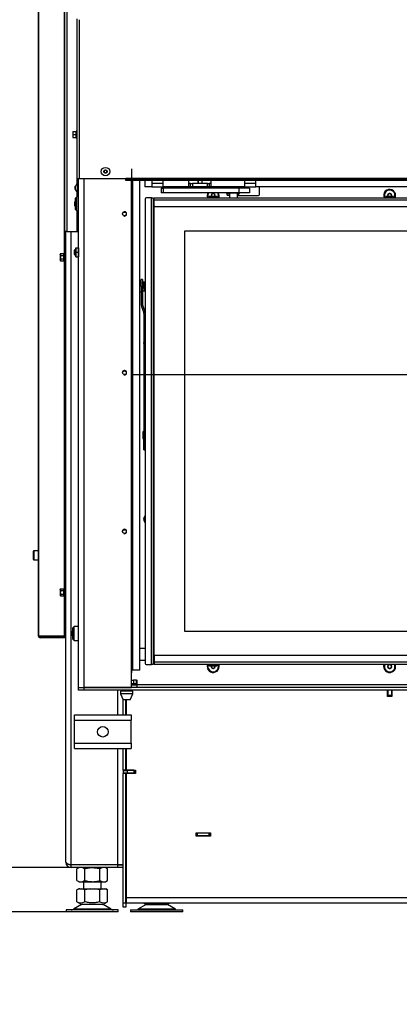
# Model space of a CAD drawing. Units: millimetres. Extents: x 0 to 845, y 0 to 1188.
# Drawn here: x 72 to 115, y 400 to 512 of the extents above; entities that cross this region are included whole.
import ezdxf

# ---------------------------------------------------------------- set-up
doc = ezdxf.new("R2010")
doc.units = ezdxf.units.MM
for name, color, linetype in [('Default', 7, 'Continuous'), ('DVERNI_PROFIL_HP', 7, 'Continuous'), ('H07-011-0', 7, 'Continuous'), ('H09-112-1', 7, 'Continuous'), ('H09-117-1', 7, 'Continuous'), ('H09-119-0', 7, 'Continuous'), ('H09-146-0', 7, 'Continuous'), ('H09-219R-0', 7, 'Continuous'), ('H09-325-0', 7, 'Continuous'), ('H09-330-0', 7, 'Continuous'), ('H17-018-0', 7, 'Continuous'), ('H19-079-0', 7, 'Continuous'), ('H19-203-0', 7, 'Continuous'), ('H31-147L-0', 7, 'Continuous'), ('H32-006-0', 7, 'Continuous'), ('H32-007-0', 7, 'Continuous'), ('H32-008-0', 7, 'Continuous'), ('H32-009-0', 7, 'Continuous'), ('H32-010-0', 7, 'Continuous'), ('H32-011-0', 7, 'Continuous'), ('H32-012-0', 7, 'Continuous'), ('H32-031-0', 7, 'Continuous'), ('H32-033L-0', 7, 'Continuous'), ('H32-052-0', 7, 'Continuous'), ('H32-055-0', 7, 'Continuous'), ('H32-059-0', 7, 'Continuous'), ('HD-156-0', 7, 'Continuous'), ('HD-172-0', 7, 'Continuous'), ('HD-173-0', 7, 'Continuous'), ('HD-174-0', 7, 'Continuous'), ('HT-009-0', 7, 'Continuous'), ('HT-431-0', 7, 'Continuous'), ('NOHA', 7, 'Continuous'), ('NUT_DIN_934_1987', 7, 'Continuous'), ('NUT_DIN_EN_ISO_4', 7, 'Continuous'), ('PO-015-1', 7, 'Continuous'), ('RIVET_DIN_7338_C', 7, 'Continuous'), ('SCREW_BN_9524_M5', 7, 'Continuous'), ('SCREW_DIN_7991_M', 7, 'Continuous'), ('SCREW_DIN_912_M5', 7, 'Continuous'), ('SCREW_DIN_912_M6', 7, 'Continuous'), ('SCREW_DIN_ISO_10', 7, 'Continuous'), ('SCREW_ISO_7380_M', 7, 'Continuous'), ('WASHER_DIN_125_1', 7, 'Continuous'), ('WASHER_DIN_137_B', 7, 'Continuous')]:
    doc.layers.add(name, color=color, linetype=linetype)
doc.styles.add('SEACAD_Arial', font='ARIALN.TTF', dxfattribs={"width": 0.83})
doc.dimstyles.new('ISO', dxfattribs={"dimtxt": 5.25, "dimasz": 5.25, "dimexe": 2.625, "dimexo": 0, "dimgap": 2.625, "dimtad": 1, "dimlfac": 10, "dimtxsty": 'SEACAD_Arial', "dimblk1": '_SE_FILLED', "dimblk2": '_SE_FILLED', "dimsah": 1, "dimcen": 2.625, "dimadec": 0, "dimazin": 0, "dimtfac": 1, "dimtmove": 0, "dimatfit": 3, "dimfxl": 0, "dimtolj": 1, "dimarcsym": 0})

# ---------------------------------------------------------------- blocks, each defined once
blk = doc.blocks.new('SE18')
at = {"layer": 'DVERNI_PROFIL_HP', "color": 7, "linetype": 'Continuous'}
for p, q in [((87.54, 491.5), (87.64, 491.4)), ((87.64, 491.5), (87.54, 491.5)), ((87.64, 491.4), (87.54, 491.5)), ((87.64, 439), (87.54, 438.9)), ((87.54, 438.9), (87.64, 439)), ((87.54, 438.9), (87.64, 438.9))]:
    blk.add_line(p, q, dxfattribs=at)
at = {"layer": 'H07-011-0', "color": 7, "linetype": 'Continuous'}
for p, q in [((78.64, 432.42), (78.64, 433.02)), ((78.64, 433.02), (85.04, 433.02)), ((78.64, 429.82), (78.64, 432.42)), ((78.64, 432.42), (85.04, 432.42)), ((85.04, 433.02), (85.04, 432.42)), ((85.04, 429.82), (85.04, 432.42)), ((78.64, 429.22), (78.64, 429.82)), ((78.64, 429.82), (85.04, 429.82)), ((85.04, 429.82), (85.04, 429.22)), ((78.64, 429.22), (85.04, 429.22))]:
    blk.add_line(p, q, dxfattribs=at)
blk.add_circle((81.84, 431.12), 0.6, dxfattribs=at)
at = {"layer": 'H09-112-1', "color": 7, "linetype": 'Continuous'}
for p, q in [((96.19, 492.23), (96.19, 492.2)), ((96.19, 492.2), (97.09, 492.2)), ((97.09, 492.2), (97.09, 492.23))]:
    blk.add_line(p, q, dxfattribs=at)
at = {"layer": 'H09-117-1', "color": 7, "linetype": 'Continuous'}
for p, q in [((86.64, 440.55), (86.04, 440.55)), ((86.04, 439.25), (86.64, 439.25))]:
    blk.add_line(p, q, dxfattribs=at)
at = {"layer": 'H09-119-0', "color": 7, "linetype": 'Continuous'}
for p, q in [((86.4, 481.97), (86.35, 481.97)), ((86.35, 481.22), (86.4, 481.22)), ((86.4, 482.1), (86.4, 481.6)), ((86.57, 482.1), (86.4, 482.1)), ((86.4, 481.97), (86.4, 481.6)), ((86.4, 481.6), (86.4, 481.38)), ((86.4, 481.1), (86.4, 481.6)), ((86.4, 481.22), (86.4, 481.6)), ((86.4, 481.1), (86.57, 481.1)), ((86.57, 481.38), (86.57, 482.1)), ((86.57, 481.38), (86.57, 481.1)), ((86.6, 481.13), (86.6, 482.07))]:
    blk.add_line(p, q, dxfattribs=at)
for points in [[(86.6, 482.07), (86.6, 482.09), (86.59, 482.1), (86.57, 482.1)], [(86.57, 481.1), (86.59, 481.1), (86.6, 481.11), (86.6, 481.13)]]:
    blk.add_open_spline(points, degree=3, dxfattribs=at)
at = {"layer": 'H09-146-0', "color": 7, "linetype": 'Continuous'}
for p, q in [((96.19, 492.2), (97.09, 492.2)), ((96.19, 492.2), (96.19, 491.65)), ((97.09, 491.65), (97.09, 492.2))]:
    blk.add_line(p, q, dxfattribs=at)
at = {"layer": 'H09-219R-0', "color": 7, "linetype": 'Continuous'}
for p, q in [((84.49, 416.62), (84.44, 416.62)), ((84.49, 416.22), (84.44, 416.22))]:
    blk.add_line(p, q, dxfattribs=at)
at = {"layer": 'H09-325-0', "color": 7, "linetype": 'Continuous'}
for p, q in [((88.44, 492.73), (88.69, 492.73)), ((88.44, 492.73), (88.44, 492.23)), ((97.24, 492.73), (88.69, 492.73)), ((88.69, 492.73), (88.69, 492.23)), ((98.44, 492.73), (97.24, 492.73)), ((97.24, 492.73), (97.24, 492.23)), ((97.67, 492.73), (97.67, 492.73)), ((98.44, 492.73), (98.44, 492.23)), ((88.69, 492.23), (88.44, 492.23)), ((97.24, 492.23), (88.69, 492.23)), ((98.44, 492.23), (97.24, 492.23))]:
    blk.add_line(p, q, dxfattribs=at)
at = {"layer": 'H09-330-0', "color": 7, "linetype": 'Continuous'}
for p, q in [((95.94, 492.15), (96.19, 492.15)), ((95.94, 491.95), (95.94, 492.15)), ((95.94, 491.95), (96.19, 491.95)), ((97.09, 492.15), (97.24, 492.15)), ((97.09, 491.95), (97.24, 491.95)), ((97.24, 491.95), (97.24, 492.15))]:
    blk.add_line(p, q, dxfattribs=at)
at = {"layer": 'H17-018-0', "color": 7, "linetype": 'Continuous'}
for p, q in [((114.14, 435.82), (114.14, 435.27)), ((114.54, 435.82), (114.54, 435.27)), ((114.14, 435.27), (114.14, 435.17)), ((114.14, 435.27), (114.54, 435.27)), ((114.14, 435.17), (114.14, 435.12)), ((114.14, 435.17), (114.54, 435.17)), ((114.54, 435.27), (114.54, 435.17)), ((114.54, 435.17), (114.54, 435.12))]:
    blk.add_line(p, q, dxfattribs=at)
at = {"layer": 'H19-079-0', "color": 7, "linetype": 'Continuous'}
for p, q in [((85.09, 436.95), (85.32, 436.95)), ((85.32, 436.55), (85.09, 436.55)), ((85.67, 436.95), (85.32, 436.95)), ((85.32, 436.95), (85.32, 436.55)), ((85.67, 436.55), (85.32, 436.55)), ((85.67, 436.95), (85.74, 436.95)), ((85.67, 436.55), (85.67, 436.95)), ((85.67, 436.55), (85.74, 436.55)), ((85.74, 436.55), (85.74, 436.95))]:
    blk.add_line(p, q, dxfattribs=at)
at = {"layer": 'H19-203-0', "color": 7, "linetype": 'Continuous'}
for p, q in [((78.89, 491.77), (78.69, 491.57)), ((78.69, 491.57), (78.69, 490.37)), ((78.89, 490.17), (78.89, 491.77)), ((79.09, 491.77), (78.89, 491.77)), ((78.69, 490.37), (78.89, 490.17)), ((78.89, 490.17), (79.09, 490.17)), ((78.59, 443.07), (78.39, 442.87)), ((78.39, 442.87), (78.39, 441.67)), ((78.59, 441.47), (78.59, 443.07)), ((79.09, 443.07), (78.59, 443.07)), ((78.39, 441.67), (78.59, 441.47)), ((78.59, 441.47), (79.09, 441.47))]:
    blk.add_line(p, q, dxfattribs=at)
at = {"layer": 'H31-147L-0', "color": 7, "linetype": 'Continuous'}
for p, q in [((86.2, 481.6), (86.2, 482.4)), ((86.35, 482.4), (86.2, 482.4)), ((86.35, 482.4), (86.35, 481.6)), ((86.2, 481.6), (86.2, 482)), ((86.2, 481.6), (86.2, 479.46)), ((86.35, 481.6), (86.2, 481.6)), ((86.2, 481.5), (86.2, 481.1)), ((86.35, 481.97), (86.35, 482)), ((86.35, 481.6), (86.35, 479.46)), ((86.2, 481), (86.2, 479.46)), ((86.22, 479.34), (86.49, 478.6)), ((86.22, 479.34), (86.49, 478.6)), ((86.37, 479.39), (86.63, 478.66)), ((86.5, 478.54), (86.5, 465.05)), ((86.5, 478.54), (86.5, 464.75)), ((86.5, 465.06), (86.5, 464.44)), ((86.5, 464.75), (86.64, 464.75)), ((86.5, 464.25), (86.5, 464.75)), ((86.5, 464.45), (86.5, 464.28)), ((86.5, 463.08), (86.5, 464.28)), ((86.5, 464.28), (86.5, 464.28)), ((86.5, 464.25), (86.5, 463.23)), ((86.64, 464.25), (86.5, 464.25)), ((86.5, 463.08), (86.5, 463.23)), ((86.5, 463.23), (86.64, 463.23)), ((86.64, 463.08), (86.5, 463.08))]:
    blk.add_line(p, q, dxfattribs=at)
for centre, radius, start, end in [((86.55, 479.46), 0.35, 180, 200), ((86.55, 479.46), 0.35, 180, 200), ((86.55, 479.46), 0.2, 180, 200), ((86.3, 478.54), 0.2, 0, 20), ((86.3, 478.54), 0.2, 0, 20), ((86.3, 478.54), 0.35, 13.7306, 20)]:
    blk.add_arc(centre, radius, start, end, dxfattribs=at)
blk.add_ellipse((86.78, 463.08), major_axis=(-0.28, 0), ratio=0.087156, start_param=0, end_param=1.047155, dxfattribs=at)
at = {"layer": 'H32-006-0', "color": 7, "linetype": 'Continuous'}
for p, q in [((84.14, 433.02), (84.14, 434.72)), ((84.44, 433.02), (84.44, 434.72)), ((84.14, 426.75), (84.14, 429.22)), ((84.44, 426.75), (84.44, 429.22)), ((84.44, 426.75), (84.14, 426.75)), ((84.44, 426.4), (84.14, 426.4)), ((84.14, 411.72), (84.14, 426.4)), ((84.74, 426.75), (84.44, 426.75)), ((84.44, 426.72), (84.44, 426.75)), ((84.44, 426.4), (84.44, 426.42)), ((84.44, 426.4), (84.49, 426.4)), ((84.44, 411.72), (84.44, 426.4)), ((84.74, 426.75), (84.74, 426.77)), ((85.34, 426.75), (84.74, 426.75)), ((84.44, 419.27), (84.49, 419.27)), ((84.49, 417.02), (84.44, 417.02)), ((84.44, 415.72), (84.49, 415.72)), ((84.14, 411.22), (84.14, 411.72)), ((84.14, 411.72), (84.44, 411.72)), ((84.44, 411.22), (84.14, 411.22)), ((84.44, 411.72), (84.44, 411.22))]:
    blk.add_line(p, q, dxfattribs=at)
at = {"layer": 'H32-007-0', "color": 7, "linetype": 'Continuous'}
for p, q in [((114.12, 435.15), (114.12, 435.82)), ((114.57, 435.82), (114.57, 435.15)), ((114.14, 435.15), (114.12, 435.15)), ((114.57, 435.15), (114.54, 435.15)), ((84.19, 426.42), (84.19, 426.72)), ((84.19, 426.72), (84.59, 426.72)), ((84.59, 426.42), (84.19, 426.42)), ((84.49, 426.42), (84.49, 426.42)), ((84.49, 426.42), (84.49, 426.37)), ((85.29, 426.42), (84.49, 426.42)), ((85.39, 426.72), (84.59, 426.72)), ((84.59, 426.72), (84.59, 426.42)), ((85.39, 426.42), (84.59, 426.42)), ((85.39, 426.42), (85.39, 426.72)), ((85.39, 426.72), (85.49, 426.72)), ((85.49, 426.42), (85.39, 426.42)), ((85.54, 426.72), (85.49, 426.72)), ((85.49, 426.72), (85.49, 426.42)), ((85.54, 426.42), (85.49, 426.42))]:
    blk.add_line(p, q, dxfattribs=at)
at = {"layer": 'H32-008-0', "color": 7, "linetype": 'Continuous'}
for p, q in [((77.64, 416.32), (77.64, 487.82)), ((78.24, 416.07), (78.24, 487.82)), ((83.54, 433.02), (83.54, 435.82)), ((83.54, 416.07), (83.54, 429.22)), ((84.14, 426.75), (84.14, 426.4)), ((78.24, 416.07), (83.54, 416.07)), ((78.24, 415.72), (78.24, 416.02)), ((83.54, 416.02), (78.24, 416.02)), ((83.54, 415.72), (78.24, 415.72)), ((83.54, 416.07), (84.14, 416.07)), ((83.54, 415.72), (83.54, 416.02)), ((83.54, 416.02), (84.14, 416.02)), ((84.14, 415.72), (83.54, 415.72))]:
    blk.add_line(p, q, dxfattribs=at)
for radius, start in [(0.6, 180), (0.3, 231.7754)]:
    blk.add_arc((78.24, 416.32), radius, start, 270, dxfattribs=at)
blk.add_rational_spline([(77.64, 416.32), (77.64, 416.34), (77.64, 416.35), (77.65, 416.34), (77.68, 416.18), (77.92, 416.07), (78.24, 416.07)], [1, 0.99910026857, 0.99910026857, 1, 0.828584625581, 0.828584625581, 1], degree=3, knots=[0, 0, 0, 0, 0.5, 0.5, 0.5, 1, 1, 1, 1], dxfattribs=at)
at = {"layer": 'H32-009-0', "color": 7, "linetype": 'Continuous'}
for p, q in [((85.24, 426.42), (85.19, 426.37)), ((85.24, 426.42), (85.54, 426.42)), ((84.49, 425.8), (84.44, 425.76)), ((84.44, 419.75), (84.49, 419.75)), ((84.44, 419.62), (84.49, 419.62)), ((84.44, 419.32), (84.49, 419.32)), ((92.42, 419.62), (92.44, 419.62)), ((92.44, 419.32), (92.44, 419.62)), ((92.44, 419.62), (92.54, 419.62)), ((92.54, 419.32), (92.44, 419.32)), ((93.88, 419.62), (92.54, 419.62)), ((92.54, 419.62), (92.54, 419.32)), ((93.88, 419.32), (92.54, 419.32)), ((93.88, 419.62), (93.98, 419.62)), ((93.88, 419.32), (93.88, 419.62)), ((93.98, 419.32), (93.88, 419.32)), ((93.98, 419.62), (94.02, 419.62)), ((93.98, 419.62), (93.98, 419.32)), ((93.98, 419.32), (94.02, 419.32)), ((84.49, 416.77), (84.47, 416.76)), ((84.49, 416.69), (84.47, 416.76))]:
    blk.add_line(p, q, dxfattribs=at)
for radius, end in [(0.6, 92.388), (0.3, 94.7802)]:
    blk.add_arc((92.44, 419.02), radius, 90, end, dxfattribs=at)
at = {"layer": 'H32-010-0', "color": 7, "linetype": 'Continuous'}
for p, q in [((114.09, 435.12), (114.09, 435.82)), ((114.59, 435.82), (114.59, 435.12)), ((84.49, 434.72), (84.49, 433.02)), ((114.59, 435.12), (114.09, 435.12)), ((84.49, 429.22), (84.49, 426.77)), ((84.49, 426.77), (85.54, 426.77)), ((85.54, 426.77), (85.54, 426.37)), ((84.49, 426.37), (84.49, 412.32)), ((85.54, 426.37), (84.49, 426.37)), ((92.42, 419.27), (92.42, 419.67)), ((92.42, 419.67), (94.02, 419.67)), ((94.02, 419.27), (92.42, 419.27)), ((94.02, 419.67), (94.02, 419.27)), ((84.49, 412.32), (84.49, 411.72)), ((84.49, 412.32), (164.19, 412.32)), ((84.49, 411.72), (164.19, 411.72))]:
    blk.add_line(p, q, dxfattribs=at)
at = {"layer": 'H32-011-0', "color": 7, "linetype": 'Continuous'}
blk.add_line((85.29, 426.42), (85.29, 426.42), dxfattribs=at)
at = {"layer": 'H32-012-0', "color": 7, "linetype": 'Continuous'}
blk.add_line((84.44, 434.25), (84.49, 434.25), dxfattribs=at)
at = {"layer": 'H32-031-0', "color": 7, "linetype": 'Continuous'}
for p, q in [((78.94, 493.82), (78.94, 511.84)), ((79.14, 511.84), (79.14, 493.82)), ((78.94, 493.82), (79.14, 493.82)), ((79.14, 493.82), (84.44, 493.82)), ((164.24, 493.82), (84.44, 493.82)), ((84.44, 493.82), (84.44, 493.72)), ((84.44, 493.62), (84.44, 493.72)), ((84.44, 493.72), (85.44, 493.72)), ((85.44, 493.62), (84.44, 493.62)), ((163.24, 493.72), (85.44, 493.72)), ((85.44, 493.72), (85.44, 493.62)), ((163.24, 493.62), (85.44, 493.62))]:
    blk.add_line(p, q, dxfattribs=at)
at = {"layer": 'H32-033L-0', "color": 7, "linetype": 'Continuous'}
for p, q in [((74.54, 441.97), (74.54, 549.47)), ((74.6, 441.97), (74.6, 549.47)), ((77.51, 485.42), (77.51, 549.47)), ((77.54, 487.82), (77.54, 549.47)), ((77.74, 549.47), (77.74, 487.82)), ((78.89, 511.93), (78.89, 499.32)), ((78.89, 498.33), (78.89, 493.21)), ((78.99, 493.82), (78.99, 491.77)), ((78.89, 492.33), (78.89, 491.77)), ((78.89, 490.17), (78.89, 487.82)), ((78.99, 490.17), (78.99, 488.32)), ((77.74, 487.82), (77.54, 487.82)), ((77.54, 486.82), (77.54, 487.82)), ((77.74, 487.82), (78.89, 487.82)), ((78.89, 487.82), (78.99, 487.82)), ((78.99, 487.82), (78.99, 488.32)), ((78.99, 488.32), (79.09, 488.32)), ((79.09, 487.82), (78.99, 487.82)), ((77.64, 486.82), (77.54, 486.82)), ((77.54, 442.47), (77.54, 486.82)), ((77.51, 447.42), (77.51, 484.42)), ((77.51, 441.97), (77.51, 446.42)), ((77.54, 442.47), (77.64, 442.47)), ((77.54, 441.97), (77.54, 442.47)), ((74.6, 441.97), (74.54, 441.97)), ((77.51, 441.97), (74.6, 441.97)), ((77.64, 441.87), (74.74, 441.87)), ((77.64, 441.77), (74.74, 441.77)), ((77.54, 441.97), (77.51, 441.97)), ((77.64, 441.97), (77.54, 441.97))]:
    blk.add_line(p, q, dxfattribs=at)
for radius in [0.2, 0.1]:
    blk.add_arc((74.74, 441.97), radius, 180, 270, dxfattribs=at)
at = {"layer": 'H32-052-0', "color": 7, "linetype": 'Continuous'}
for p, q in [((79.09, 436.15), (79.09, 493.82)), ((79.69, 493.82), (79.69, 436.15)), ((85.09, 436.15), (85.09, 493.62)), ((99.59, 492.02), (99.59, 492.82)), ((97.09, 491.92), (99.49, 491.92)), ((79.09, 436.15), (79.69, 436.15)), ((79.09, 436.12), (79.69, 436.12)), ((79.09, 435.82), (79.09, 436.12)), ((79.69, 435.82), (79.09, 435.82)), ((79.69, 436.15), (85.09, 436.15)), ((168.99, 436.12), (79.69, 436.12)), ((79.69, 436.12), (79.69, 435.82)), ((168.99, 435.82), (79.69, 435.82)), ((145.64, 436.42), (85.74, 436.42))]:
    blk.add_line(p, q, dxfattribs=at)
for centre in [(84.29, 489.82), (84.29, 471.82), (84.29, 453.82)]:
    blk.add_circle(centre, 0.207, dxfattribs=at)
for centre, radius, start, end in [((99.49, 492.82), 0.1, 0, 42.9517), ((114.34, 491.92), 0.68, 0, 204.0259), ((94.34, 491.92), 0.68, 153.0544, 204.0259), ((94.34, 491.92), 0.68, 0, 26.9456), ((94.34, 491.92), 0.68, 335.9741, 0), ((96.19, 492.02), 0.1, 225.9405, 270), ((99.49, 492.02), 0.1, 270, 0), ((114.34, 491.92), 0.68, 335.9741, 0), ((84.29, 489.82), 0.25, 255, 195), ((87.14, 475.22), 0.68, 160.2493, 199.7508), ((84.29, 471.82), 0.25, 255, 195), ((87.14, 455.22), 0.68, 137.3321, 222.6679), ((84.29, 453.82), 0.25, 255, 195), ((94.34, 438.52), 0.68, 160.8438, 0), ((94.34, 438.52), 0.68, 0, 19.1562), ((114.34, 438.52), 0.68, 160.8438, 0), ((114.34, 438.52), 0.68, 0, 19.1562), ((51.65, 464.15), 39.43, 314.711, 314.7688)]:
    blk.add_arc(centre, radius, start, end, dxfattribs=at)
at = {"layer": 'H32-055-0', "color": 7, "linetype": 'Continuous'}
for p, q in [((85.24, 438.1), (85.24, 493.62)), ((86.04, 438.1), (86.04, 493.62)), ((85.24, 438.1), (85.09, 438.1)), ((86.04, 438.1), (85.24, 438.1))]:
    blk.add_line(p, q, dxfattribs=at)
at = {"layer": 'H32-059-0', "color": 7, "linetype": 'Continuous'}
for p, q in [((86.59, 493.62), (86.59, 492.89)), ((87.39, 493.62), (87.39, 492.89)), ((88.69, 492.89), (88.69, 493.62)), ((91.59, 492.89), (91.59, 493.62)), ((94.09, 493.62), (94.09, 492.89)), ((97.89, 493.62), (97.89, 492.89)), ((99.19, 492.89), (99.19, 493.62)), ((87.39, 492.89), (86.59, 492.89)), ((88.69, 493.29), (87.39, 493.29)), ((87.39, 492.89), (88.69, 492.89)), ((91.59, 492.89), (88.69, 492.89)), ((91.79, 493.29), (91.59, 493.29)), ((91.79, 492.89), (91.59, 492.89)), ((91.79, 493.29), (91.99, 493.29)), ((91.79, 492.89), (91.79, 493.29)), ((91.99, 492.89), (91.79, 492.89)), ((93.69, 493.29), (91.99, 493.29)), ((91.99, 493.29), (91.99, 492.89)), ((93.69, 492.89), (91.99, 492.89)), ((93.69, 492.89), (93.69, 493.29)), ((93.69, 493.29), (93.89, 493.29)), ((93.89, 492.89), (93.69, 492.89)), ((94.09, 493.29), (93.89, 493.29)), ((93.89, 493.29), (93.89, 492.89)), ((94.09, 492.89), (93.89, 492.89)), ((97.89, 492.89), (94.09, 492.89)), ((99.19, 493.29), (97.89, 493.29)), ((97.89, 492.89), (99.19, 492.89)), ((149.49, 492.89), (99.19, 492.89))]:
    blk.add_line(p, q, dxfattribs=at)
at = {"layer": 'HD-156-0', "color": 7, "linetype": 'Continuous'}
for p, q in [((87.64, 439.65), (87.64, 490.75)), ((91.14, 442.5), (91.14, 487.9)), ((91.14, 487.9), (157.54, 487.9)), ((157.54, 442.5), (91.14, 442.5))]:
    blk.add_line(p, q, dxfattribs=at)
at = {"layer": 'HD-172-0', "color": 7, "linetype": 'Continuous'}
for p, q in [((87.64, 439.65), (87.64, 439.03)), ((87.64, 439.03), (117.24, 439.03)), ((87.64, 439.03), (87.64, 438.75)), ((117.24, 438.75), (87.64, 438.75)), ((117.24, 439.75), (87.74, 439.75))]:
    blk.add_line(p, q, dxfattribs=at)
blk.add_arc((87.74, 439.65), 0.1, 90, 180, dxfattribs=at)
at = {"layer": 'HD-173-0', "color": 7, "linetype": 'Continuous'}
for p, q in [((87.64, 491.65), (161.04, 491.65)), ((87.64, 491.37), (87.64, 491.65)), ((161.04, 491.37), (87.64, 491.37)), ((87.64, 490.75), (87.64, 491.37)), ((87.74, 490.65), (160.94, 490.65))]:
    blk.add_line(p, q, dxfattribs=at)
blk.add_arc((87.74, 490.75), 0.1, 180, 270, dxfattribs=at)
at = {"layer": 'HD-174-0', "color": 7, "linetype": 'Continuous'}
for p, q in [((86.64, 491.55), (86.64, 438.85)), ((87.34, 491.65), (86.74, 491.65)), ((87.34, 438.75), (87.34, 491.65)), ((87.34, 491.65), (87.54, 491.65)), ((87.54, 491.65), (87.54, 438.75)), ((86.74, 438.75), (87.34, 438.75)), ((87.54, 438.75), (87.34, 438.75))]:
    blk.add_line(p, q, dxfattribs=at)
for centre, start, end in [((86.74, 491.55), 90, 180), ((86.74, 438.85), 180, 270)]:
    blk.add_arc(centre, 0.1, start, end, dxfattribs=at)
at = {"layer": 'HT-009-0', "color": 7, "linetype": 'Continuous'}
for p, q in [((114.14, 435.22), (114.12, 435.22)), ((114.57, 435.22), (114.54, 435.22))]:
    blk.add_line(p, q, dxfattribs=at)
at = {"layer": 'HT-431-0', "color": 7, "linetype": 'Continuous'}
blk.add_line((85.34, 426.72), (85.34, 426.77), dxfattribs=at)
at = {"layer": 'NOHA', "color": 7, "linetype": 'Continuous'}
for p, q in [((79.64, 414.12), (79.64, 413.32)), ((81.64, 413.32), (81.64, 414.12)), ((79.24, 413.32), (78.91, 413.2)), ((79.13, 413.32), (78.91, 413.2)), ((78.91, 411.85), (78.91, 413.2)), ((79.24, 413.32), (79.13, 413.32)), ((79.24, 413.32), (79.45, 413.32)), ((79.78, 413.2), (79.45, 413.32)), ((79.45, 413.32), (80.43, 413.32)), ((80.43, 413.32), (79.78, 413.2)), ((79.78, 411.85), (79.78, 413.2)), ((80.43, 413.32), (80.86, 413.32)), ((80.86, 413.32), (81.84, 413.32)), ((81.51, 413.2), (80.86, 413.32)), ((81.84, 413.32), (81.51, 413.2)), ((81.51, 411.85), (81.51, 413.2)), ((81.84, 413.32), (82.05, 413.32)), ((82.38, 413.2), (82.05, 413.32)), ((82.05, 413.32), (82.16, 413.32)), ((82.38, 413.2), (82.16, 413.32)), ((82.38, 411.85), (82.38, 413.2)), ((83.59, 410.92), (77.69, 410.92)), ((77.69, 410.92), (77.69, 410.72)), ((79.43, 411.53), (78.51, 410.99)), ((82.78, 410.99), (78.51, 410.99)), ((78.91, 411.85), (79.45, 411.54)), ((81.86, 411.53), (79.43, 411.53)), ((81.84, 411.54), (79.45, 411.54)), ((81.84, 411.54), (82.38, 411.85)), ((82.78, 410.99), (81.86, 411.53)), ((83.59, 410.72), (83.59, 410.92)), ((84.99, 410.92), (90.89, 410.92)), ((84.99, 410.92), (84.99, 410.72)), ((86.73, 411.53), (85.81, 410.99)), ((90.08, 410.99), (85.81, 410.99)), ((86.43, 411.72), (86.75, 411.54)), ((89.16, 411.53), (86.73, 411.53)), ((86.75, 411.54), (89.14, 411.54)), ((89.14, 411.54), (89.46, 411.72)), ((90.08, 410.99), (89.16, 411.53)), ((90.89, 410.72), (90.89, 410.92)), ((83.59, 410.72), (77.69, 410.72)), ((90.89, 410.72), (84.99, 410.72))]:
    blk.add_line(p, q, dxfattribs=at)
for centre, radius, start, end in [((78.25, 411.42), 0.5, 270, 300.2564), ((79.34, 412.49), 0.775, 236.0444, 303.9556), ((79.78, 410.92), 0.7, 118.3093, 120.2564), ((81.94, 412.49), 0.775, 236.0444, 303.9555), ((81.51, 410.92), 0.7, 59.7436, 61.6907), ((83.03, 411.42), 0.5, 239.7436, 270), ((85.55, 411.42), 0.5, 270, 300.2564), ((87.08, 410.92), 0.7, 118.3093, 120.2564), ((88.81, 410.92), 0.7, 59.7436, 61.6907), ((90.33, 411.42), 0.5, 239.7436, 270)]:
    blk.add_arc(centre, radius, start, end, dxfattribs=at)
blk.add_open_spline([(81.51, 411.85), (81.37, 411.81), (81.23, 411.77), (81.01, 411.74), (80.94, 411.73), (80.79, 411.72), (80.72, 411.71), (80.5, 411.71), (80.35, 411.73), (80.06, 411.77), (79.92, 411.81), (79.78, 411.85)], degree=3, knots=[0, 0, 0, 0, 0.25, 0.25, 0.375, 0.375, 0.5, 0.5, 0.75, 0.75, 1, 1, 1, 1], dxfattribs=at)
at = {"layer": 'NUT_DIN_934_1987', "color": 7, "linetype": 'Continuous'}
for p, q in [((79.14, 415.72), (78.91, 415.59)), ((78.91, 414.26), (78.91, 415.59)), ((79.06, 416.07), (79.14, 416.02)), ((79.78, 414.26), (79.78, 415.59)), ((81.51, 414.26), (81.51, 415.59)), ((82.14, 416.02), (82.23, 416.07)), ((82.38, 415.59), (82.14, 415.72)), ((82.38, 414.26), (82.38, 415.59)), ((78.91, 414.26), (79.14, 414.12)), ((79.14, 414.12), (82.14, 414.12)), ((82.14, 414.12), (82.38, 414.26))]:
    blk.add_line(p, q, dxfattribs=at)
for centre, start, end in [((79.34, 414.94), 56.0412, 123.9588), ((81.94, 414.94), 56.0412, 123.9588), ((79.34, 414.9), 236.0412, 303.9588), ((81.94, 414.9), 236.0412, 303.9588)]:
    blk.add_arc(centre, 0.775, start, end, dxfattribs=at)
for points in [[(79.78, 415.59), (79.92, 415.63), (80.06, 415.66), (80.28, 415.7), (80.35, 415.71), (80.5, 415.72), (80.57, 415.72), (80.79, 415.72), (80.94, 415.71), (81.15, 415.67), (81.22, 415.66), (81.37, 415.63), (81.44, 415.61), (81.51, 415.59)], [(79.78, 414.26), (79.92, 414.22), (80.06, 414.18), (80.28, 414.15), (80.35, 414.14), (80.5, 414.13), (80.57, 414.12), (80.79, 414.12), (80.94, 414.14), (81.15, 414.17), (81.22, 414.18), (81.37, 414.22), (81.44, 414.24), (81.51, 414.26)]]:
    blk.add_open_spline(points, degree=3, knots=[0, 0, 0, 0, 0.25, 0.25, 0.375, 0.375, 0.5, 0.5, 0.75, 0.75, 0.875, 0.875, 1, 1, 1, 1], dxfattribs=at)
at = {"layer": 'NUT_DIN_EN_ISO_4', "color": 7, "linetype": 'Continuous'}
for p, q in [((78.79, 485.97), (79.07, 485.97)), ((78.79, 485.77), (78.79, 485.97)), ((78.79, 485.97), (78.79, 485.47)), ((79.07, 485.77), (79.07, 485.97)), ((79.07, 485.97), (79.07, 485.47)), ((79.09, 485.97), (79.09, 484.97)), ((79.09, 485.97), (79.09, 485.97)), ((78.77, 484.97), (78.77, 484.97)), ((78.79, 485.47), (79.07, 485.47)), ((78.79, 485.47), (78.79, 484.97)), ((78.79, 484.97), (78.79, 485.17)), ((78.79, 484.97), (79.07, 484.97)), ((79.07, 485.47), (79.07, 484.97)), ((79.07, 484.97), (79.07, 485.17)), ((79.09, 484.97), (79.09, 484.97)), ((85.12, 438.07), (85.09, 438.08)), ((85.09, 437.79), (85.12, 437.8)), ((85.12, 437.8), (85.12, 438.07))]:
    blk.add_line(p, q, dxfattribs=at)
at = {"layer": 'PO-015-1', "color": 7, "linetype": 'Continuous'}
for p, q in [((85.64, 436.52), (85.09, 436.52)), ((83.34, 436.15), (83.34, 436.12)), ((85.24, 435.72), (83.84, 435.72)), ((83.84, 435.72), (83.84, 435.42)), ((85.24, 435.42), (83.84, 435.42)), ((83.84, 435.42), (84.14, 434.72)), ((83.93, 435.82), (83.93, 435.72)), ((84.94, 434.72), (85.24, 435.42)), ((85.09, 436.42), (85.74, 436.42)), ((85.16, 435.72), (85.16, 435.82)), ((85.24, 435.42), (85.24, 435.72)), ((85.74, 436.12), (85.74, 436.42)), ((84.94, 434.72), (84.14, 434.72))]:
    blk.add_line(p, q, dxfattribs=at)
blk.add_arc((85.64, 436.42), 0.1, 0, 90, dxfattribs=at)
at = {"layer": 'RIVET_DIN_7338_C', "color": 7, "linetype": 'Continuous'}
for p, q in [((86.38, 465.09), (86.38, 464.4)), ((86.38, 465.09), (86.38, 464.4)), ((86.49, 464.29), (86.49, 465.21)), ((86.5, 465.05), (86.49, 465.05)), ((86.49, 464.45), (86.5, 464.45))]:
    blk.add_line(p, q, dxfattribs=at)
for centre, radius, start, end in [((86.49, 465.09), 0.118, 90, 180), ((86.49, 464.4), 0.117, 180, 270)]:
    blk.add_arc(centre, radius, start, end, dxfattribs=at)
at = {"layer": 'SCREW_BN_9524_M5', "color": 7, "linetype": 'Continuous'}
for p, q in [((93.89, 491.75), (94.79, 491.75)), ((93.89, 491.75), (93.89, 491.65)), ((94.74, 491.8), (93.94, 491.8)), ((94.79, 491.65), (94.79, 491.75)), ((113.89, 491.75), (114.79, 491.75)), ((113.89, 491.75), (113.89, 491.65)), ((114.74, 491.8), (113.94, 491.8)), ((114.79, 491.65), (114.79, 491.75)), ((93.89, 438.75), (93.89, 438.65)), ((94.79, 438.65), (94.79, 438.75)), ((94.79, 438.65), (93.89, 438.65)), ((93.94, 438.6), (94.74, 438.6))]:
    blk.add_line(p, q, dxfattribs=at)
for centre, start, end in [((93.94, 491.75), 90, 180), ((94.74, 491.75), 0, 90), ((113.94, 491.75), 90, 180), ((114.74, 491.75), 0, 90), ((93.94, 438.65), 180, 270), ((94.74, 438.65), 270, 0)]:
    blk.add_arc(centre, 0.05, start, end, dxfattribs=at)
at = {"layer": 'SCREW_DIN_7991_M', "color": 7, "linetype": 'Continuous'}
for p, q in [((78.69, 491.23), (78.67, 491.21)), ((78.67, 490.73), (78.67, 491.21)), ((94.14, 492.04), (94.15, 492.04)), ((94.14, 492.03), (94.14, 492.04)), ((94.14, 492.03), (94.14, 491.81)), ((94.14, 491.81), (94.14, 491.81)), ((94.15, 491.8), (94.14, 491.81)), ((94.34, 492.15), (94.15, 492.04)), ((94.15, 491.8), (94.16, 491.79)), ((94.34, 492.15), (94.35, 492.15)), ((94.34, 492.15), (94.34, 492.15)), ((94.54, 492.04), (94.35, 492.15)), ((94.52, 491.79), (94.54, 491.8)), ((94.54, 492.04), (94.54, 492.03)), ((94.54, 492.04), (94.54, 492.04)), ((94.54, 491.81), (94.54, 492.03)), ((94.54, 491.81), (94.54, 491.8)), ((94.54, 491.81), (94.54, 491.81)), ((114.14, 492.04), (114.15, 492.04)), ((114.14, 492.03), (114.14, 492.04)), ((114.14, 492.03), (114.14, 491.81)), ((114.14, 491.81), (114.14, 491.81)), ((114.15, 491.8), (114.14, 491.81)), ((114.34, 492.15), (114.15, 492.04)), ((114.15, 491.8), (114.16, 491.79)), ((114.34, 492.15), (114.35, 492.15)), ((114.34, 492.15), (114.34, 492.15)), ((114.54, 492.04), (114.35, 492.15)), ((114.52, 491.79), (114.54, 491.8)), ((114.54, 492.04), (114.54, 492.03)), ((114.54, 492.04), (114.54, 492.04)), ((114.54, 491.81), (114.54, 492.03)), ((114.54, 491.81), (114.54, 491.8)), ((114.54, 491.81), (114.54, 491.81)), ((78.67, 490.73), (78.69, 490.71)), ((78.39, 442.53), (78.37, 442.51)), ((78.37, 442.03), (78.37, 442.51)), ((78.37, 442.03), (78.39, 442.01)), ((114.32, 438.74), (114.15, 438.64)), ((114.54, 438.64), (114.36, 438.74)), ((94.14, 438.59), (94.14, 438.41)), ((94.14, 438.41), (94.14, 438.41)), ((94.15, 438.4), (94.14, 438.41)), ((94.15, 438.4), (94.34, 438.29)), ((94.34, 438.29), (94.34, 438.29)), ((94.35, 438.29), (94.34, 438.29)), ((94.35, 438.29), (94.54, 438.4)), ((94.54, 438.41), (94.54, 438.59)), ((94.54, 438.41), (94.54, 438.4)), ((94.54, 438.41), (94.54, 438.41)), ((114.14, 438.64), (114.15, 438.64)), ((114.14, 438.63), (114.14, 438.64)), ((114.14, 438.63), (114.14, 438.41)), ((114.14, 438.41), (114.14, 438.41)), ((114.15, 438.4), (114.14, 438.41)), ((114.15, 438.4), (114.34, 438.29)), ((114.34, 438.29), (114.34, 438.29)), ((114.35, 438.29), (114.34, 438.29)), ((114.35, 438.29), (114.54, 438.4)), ((114.54, 438.64), (114.54, 438.63)), ((114.54, 438.64), (114.54, 438.64)), ((114.54, 438.41), (114.54, 438.63)), ((114.54, 438.41), (114.54, 438.4)), ((114.54, 438.41), (114.54, 438.41))]:
    blk.add_line(p, q, dxfattribs=at)
for centre, radius, start, end in [((114.34, 491.92), 0.6, 0, 207.4798), ((94.34, 491.92), 0.6, 149.0985, 207.4798), ((94.34, 491.92), 0.229, 150.8518, 209.1482), ((94.34, 491.92), 0.2, 120, 180), ((94.34, 491.92), 0.2, 180, 219.3688), ((94.34, 491.92), 0.229, 90.8518, 149.1482), ((94.34, 491.92), 0.229, 210.8518, 213.6406), ((94.34, 491.92), 0.2, 60, 120), ((94.34, 491.92), 0.229, 30.8518, 89.1482), ((94.34, 491.92), 0.2, 0, 60), ((94.34, 491.92), 0.2, 320.6312, 0), ((94.34, 491.92), 0.229, 326.3594, 329.1482), ((94.34, 491.92), 0.229, 330.8518, 29.1482), ((94.34, 491.92), 0.6, 0, 30.9015), ((94.34, 491.92), 0.6, 332.5202, 0), ((114.34, 491.92), 0.229, 150.8518, 209.1482), ((114.34, 491.92), 0.2, 120, 180), ((114.34, 491.92), 0.2, 180, 219.3688), ((114.34, 491.92), 0.229, 90.8518, 149.1482), ((114.34, 491.92), 0.229, 210.8518, 213.6406), ((114.34, 491.92), 0.2, 60, 120), ((114.34, 491.92), 0.229, 30.8518, 89.1482), ((114.34, 491.92), 0.2, 0, 60), ((114.34, 491.92), 0.2, 320.6312, 0), ((114.34, 491.92), 0.229, 326.3594, 329.1482), ((114.34, 491.92), 0.229, 330.8518, 29.1482), ((114.34, 491.92), 0.6, 332.5202, 0), ((87.14, 455.22), 0.6, 146.4427, 213.5573), ((94.34, 438.52), 0.6, 158.1673, 0), ((94.34, 438.52), 0.6, 0, 21.8327), ((114.34, 438.52), 0.6, 158.1673, 0), ((114.34, 438.52), 0.2, 120, 180), ((114.34, 438.52), 0.229, 102.9917, 149.1482), ((114.34, 438.52), 0.2, 60, 120), ((114.34, 438.52), 0.229, 30.8518, 77.0083), ((114.34, 438.52), 0.2, 0, 60), ((114.34, 438.52), 0.6, 0, 21.8327), ((94.34, 438.52), 0.229, 161.3745, 209.1482), ((94.34, 438.52), 0.2, 158.5499, 180), ((94.34, 438.52), 0.2, 180, 240), ((94.34, 438.52), 0.229, 210.8518, 269.1482), ((94.34, 438.52), 0.2, 240, 300), ((94.34, 438.52), 0.229, 270.8518, 329.1482), ((94.34, 438.52), 0.2, 300, 0), ((94.34, 438.52), 0.2, 0, 21.4501), ((94.34, 438.52), 0.229, 330.8518, 18.6255), ((114.34, 438.52), 0.229, 150.8518, 209.1482), ((114.34, 438.52), 0.2, 180, 240), ((114.34, 438.52), 0.229, 210.8518, 269.1482), ((114.34, 438.52), 0.2, 240, 300), ((114.34, 438.52), 0.229, 270.8518, 329.1482), ((114.34, 438.52), 0.2, 300, 0), ((114.34, 438.52), 0.229, 330.8518, 29.1482)]:
    blk.add_arc(centre, radius, start, end, dxfattribs=at)
at = {"layer": 'SCREW_DIN_912_M5', "color": 7, "linetype": 'Continuous'}
for p, q in [((92.59, 493.62), (92.59, 493.29)), ((92.64, 493.62), (92.64, 493.29)), ((93.04, 493.62), (93.04, 493.29)), ((93.09, 493.29), (93.09, 493.62)), ((92.42, 492.89), (92.42, 492.73)), ((93.27, 492.73), (93.27, 492.89))]:
    blk.add_line(p, q, dxfattribs=at)
at = {"layer": 'SCREW_DIN_912_M6', "color": 7, "linetype": 'Continuous'}
for p, q in [((78.66, 485.77), (78.59, 485.71)), ((78.59, 485.71), (78.59, 485.23)), ((78.66, 485.77), (78.66, 485.17)), ((78.59, 485.23), (78.66, 485.17)), ((73.94, 451.56), (73.94, 450.68)), ((74, 451.62), (74, 450.62)), ((74.54, 451.62), (74, 451.62)), ((74, 450.62), (74.54, 450.62))]:
    blk.add_line(p, q, dxfattribs=at)
for centre, start, end in [((74, 451.56), 90, 180), ((74, 450.68), 180, 270)]:
    blk.add_arc(centre, 0.06, start, end, dxfattribs=at)
at = {"layer": 'SCREW_DIN_ISO_10', "color": 7, "linetype": 'Continuous'}
for p, q in [((78.42, 499.17), (78.42, 499)), ((78.45, 499.17), (78.42, 499)), ((78.42, 499), (78.42, 498.65)), ((78.45, 499.17), (78.83, 499.17)), ((78.83, 498.82), (78.83, 499.17)), ((78.88, 499.3), (78.84, 499.19)), ((78.88, 499.3), (78.88, 498.34)), ((78.45, 498.82), (78.42, 498.65)), ((78.42, 498.65), (78.42, 498.47)), ((78.45, 498.82), (78.83, 498.82)), ((78.45, 498.47), (78.83, 498.47)), ((78.83, 498.47), (78.83, 498.82)), ((78.83, 498.82), (78.87, 498.82)), ((78.84, 498.45), (78.88, 498.34)), ((77.05, 485.33), (77.02, 485.23)), ((77.05, 485.33), (77.02, 485.27)), ((77.02, 485.23), (77.02, 485.27)), ((77.02, 485.23), (77.02, 484.92)), ((77.02, 484.92), (77.02, 484.62)), ((77.05, 484.72), (77.02, 484.62)), ((77.02, 484.57), (77.02, 484.62)), ((77.02, 484.57), (77.05, 484.52)), ((77.05, 485.33), (77.43, 485.33)), ((77.05, 485.12), (77.43, 485.12)), ((77.05, 484.72), (77.43, 484.72)), ((77.05, 484.52), (77.43, 484.52)), ((77.43, 485.12), (77.43, 485.33)), ((77.43, 484.72), (77.43, 485.12)), ((77.43, 484.52), (77.43, 484.72)), ((77.48, 485.4), (77.47, 485.35)), ((77.47, 484.49), (77.48, 484.44)), ((77.48, 485.4), (77.48, 484.44)), ((77.05, 447.33), (77.02, 447.23)), ((77.05, 447.33), (77.02, 447.27)), ((77.02, 447.23), (77.02, 447.27)), ((77.02, 447.23), (77.02, 446.92)), ((77.02, 446.92), (77.02, 446.62)), ((77.05, 446.72), (77.02, 446.62)), ((77.02, 446.62), (77.02, 446.57)), ((77.02, 446.57), (77.05, 446.52)), ((77.05, 447.33), (77.43, 447.33)), ((77.05, 447.12), (77.43, 447.12)), ((77.05, 446.72), (77.43, 446.72)), ((77.05, 446.52), (77.43, 446.52)), ((77.43, 447.12), (77.43, 447.33)), ((77.43, 446.72), (77.43, 447.12)), ((77.43, 446.52), (77.43, 446.72)), ((77.48, 447.4), (77.47, 447.35)), ((77.47, 446.49), (77.48, 446.44)), ((77.48, 447.4), (77.48, 446.44))]:
    blk.add_line(p, q, dxfattribs=at)
for centre, radius, start, end in [((78.97, 499), 0.548, 180.793, 199.4632), ((78.83, 499.21), 0.0346, 271.0237, 337.07), ((78.93, 498.07), 1.13, 93.1315, 94.2205), ((79.66, 499.01), 0.82, 166.9194, 193.0806), ((78.91, 499.29), 0.0309, 0, 160), ((78.97, 498.65), 0.548, 180.793, 199.4632), ((78.83, 498.44), 0.0346, 22.93, 88.9763), ((79.67, 498.64), 0.821, 166.9446, 193.0554), ((78.93, 499.58), 1.13, 265.7795, 266.8685), ((78.91, 498.35), 0.0309, 200, 0), ((77.23, 485.23), 0.202, 182.0076, 212.3766), ((77.23, 484.63), 0.202, 182.0076, 212.3766), ((77.44, 485.16), 0.0398, 266.3857, 316.2374), ((77.44, 484.68), 0.0398, 43.7626, 93.6143), ((77.72, 485.24), 0.28, 157.5317, 202.4683), ((78.53, 484.92), 1.09, 168.6682, 191.3318), ((77.73, 484.6), 0.282, 157.6558, 202.3442), ((77.51, 485.39), 0.0309, 0, 160), ((77.51, 484.45), 0.0309, 200, 0), ((77.23, 447.23), 0.202, 182.0076, 212.3766), ((77.23, 446.63), 0.202, 182.0076, 212.3766), ((77.44, 447.16), 0.0398, 266.3857, 316.2374), ((77.44, 446.68), 0.0398, 43.7626, 93.6143), ((77.72, 447.24), 0.28, 157.5317, 202.4683), ((78.53, 446.92), 1.09, 168.6682, 191.3318), ((77.73, 446.6), 0.282, 157.6558, 202.3442), ((77.51, 447.39), 0.0309, 0, 160), ((77.51, 446.45), 0.0309, 200, 0)]:
    blk.add_arc(centre, radius, start, end, dxfattribs=at)
for points in [[(77.05, 485.12), (77.05, 485.09), (77.04, 485.06), (77.03, 484.99), (77.02, 484.96), (77.02, 484.92)], [(77.02, 484.92), (77.02, 484.89), (77.03, 484.85), (77.04, 484.79), (77.05, 484.75), (77.05, 484.72)], [(77.43, 485.33), (77.44, 485.33), (77.45, 485.33), (77.46, 485.34), (77.46, 485.34), (77.47, 485.35)], [(77.47, 484.49), (77.46, 484.5), (77.46, 484.51), (77.45, 484.52), (77.44, 484.52), (77.43, 484.52)], [(77.05, 447.12), (77.05, 447.09), (77.04, 447.06), (77.03, 446.99), (77.02, 446.96), (77.02, 446.92)], [(77.02, 446.92), (77.02, 446.89), (77.03, 446.85), (77.04, 446.79), (77.05, 446.75), (77.05, 446.72)], [(77.43, 447.33), (77.44, 447.33), (77.45, 447.33), (77.46, 447.34), (77.46, 447.34), (77.47, 447.35)], [(77.47, 446.49), (77.46, 446.5), (77.46, 446.51), (77.45, 446.52), (77.44, 446.52), (77.43, 446.52)]]:
    blk.add_open_spline(points, degree=3, knots=[0, 0, 0, 0, 0.5, 0.5, 1, 1, 1, 1], dxfattribs=at)
at = {"layer": 'SCREW_ISO_7380_M', "color": 7, "linetype": 'Continuous'}
for p, q in [((82.06, 494.77), (81.97, 494.62)), ((81.97, 494.62), (82.06, 494.47)), ((82.23, 494.77), (82.06, 494.77)), ((82.06, 494.47), (82.23, 494.47)), ((82.32, 494.62), (82.23, 494.77)), ((82.23, 494.47), (82.32, 494.62)), ((78.72, 492.58), (78.72, 492.97)), ((78.72, 492.96), (78.72, 492.59)), ((78.94, 493.25), (78.94, 492.3)), ((78.99, 493.25), (78.94, 493.25)), ((78.94, 492.3), (78.99, 492.3))]:
    blk.add_line(p, q, dxfattribs=at)
for radius in [0.475, 0.194, 0.186, 0.182]:
    blk.add_circle((82.14, 494.62), radius, dxfattribs=at)
for centre, radius, start, end in [((79.22, 492.81), 0.52, 122.0548, 162.0594), ((78.75, 492.96), 0.026, 162.0594, 180), ((78.75, 492.59), 0.026, 180, 197.9406), ((79.22, 492.74), 0.52, 197.9406, 237.9452)]:
    blk.add_arc(centre, radius, start, end, dxfattribs=at)
at = {"layer": 'WASHER_DIN_125_1', "color": 7, "linetype": 'Continuous'}
for p, q in [((95.79, 492.89), (95.79, 492.73)), ((97.39, 492.73), (97.39, 492.89)), ((86.2, 482.2), (86.04, 482.2)), ((86.04, 481), (86.2, 481))]:
    blk.add_line(p, q, dxfattribs=at)
at = {"layer": 'WASHER_DIN_137_B', "color": 7, "linetype": 'Continuous'}
for p, q in [((95.84, 492.23), (95.84, 492.15)), ((96.19, 492.15), (95.84, 492.15)), ((97.34, 492.15), (97.09, 492.15)), ((97.34, 492.15), (97.34, 492.23))]:
    blk.add_line(p, q, dxfattribs=at)
blk = doc.blocks.new('_SE_FILLED')
at = {"color": 0}
blk.add_line((0, 0), (-1, 0), dxfattribs=at)
blk.add_solid([(0, 0), (-1, -0.1665), (-1, 0.1665), (0, 0)], dxfattribs=at)
blk = doc.blocks.new('DMBLK80')
at = {"layer": 'Default', "color": 0, "linetype": 'Continuous', "lineweight": -2}
for p, q in [((67.8, 415.72), (67.8, 447.97)), ((67.8, 420.97), (67.8, 426.22)), ((78.24, 415.72), (65.17, 415.72)), ((67.8, 410.72), (67.8, 415.72)), ((77.69, 410.72), (65.17, 410.72)), ((67.8, 405.47), (67.8, 400.22))]:
    blk.add_line(p, q, dxfattribs=at)
at = {"layer": 'Defpoints', "color": 0}
for p in [(67.8, 415.72), (78.24, 415.72), (77.69, 410.72)]:
    blk.add_point(p, dxfattribs=at)
at = {"layer": 'Default', "color": 0, "lineweight": -2, "xscale": 5.25, "yscale": 5.25, "zscale": 5.25}
for p, rotation in [((67.8, 415.72), 270), ((67.8, 410.72), 90)]:
    blk.add_blockref('_SE_FILLED', p, dxfattribs=dict(at, rotation=rotation))
at = {"layer": 'Default', "color": 0, "insert": (62.49, 437.1), "char_height": 5.25, "attachment_point": 5, "rotation": 90, "style": 'SEACAD_Arial'}
blk.add_mtext('\\A1;\\A1;50 -110', dxfattribs=at)
blk = doc.blocks.new('DMBLK81')
at = {"layer": 'Default', "color": 0, "linetype": 'Continuous', "lineweight": -2}
for p, q in [((124.34, 564.39), (50.8, 564.39)), ((53.42, 420.97), (53.42, 559.14)), ((78.24, 415.72), (50.8, 415.72))]:
    blk.add_line(p, q, dxfattribs=at)
at = {"layer": 'Defpoints', "color": 0}
for p in [(53.42, 564.39), (124.34, 564.39), (78.24, 415.72)]:
    blk.add_point(p, dxfattribs=at)
at = {"layer": 'Default', "color": 0, "lineweight": -2, "xscale": 5.25, "yscale": 5.25, "zscale": 5.25}
for p, rotation in [((53.42, 564.39), 90), ((53.42, 415.72), 270)]:
    blk.add_blockref('_SE_FILLED', p, dxfattribs=dict(at, rotation=rotation))
at = {"layer": 'Default', "color": 0, "insert": (48.12, 490.06), "char_height": 5.25, "attachment_point": 5, "rotation": 90, "style": 'SEACAD_Arial'}
blk.add_mtext('\\A1;\\A1;1487', dxfattribs=at)
blk = doc.blocks.new('DMBLK120')
at = {"layer": 'Default', "color": 0, "linetype": 'Continuous', "lineweight": -2}
for p, q in [((85.09, 494.92), (85.09, 468.99)), ((163.59, 494.92), (163.59, 468.99)), ((90.34, 471.61), (158.34, 471.61))]:
    blk.add_line(p, q, dxfattribs=at)
at = {"layer": 'Defpoints', "color": 0}
for p in [(85.09, 494.92), (163.59, 494.92), (163.59, 471.61)]:
    blk.add_point(p, dxfattribs=at)
at = {"layer": 'Default', "color": 0, "lineweight": -2, "xscale": 5.25, "yscale": 5.25, "zscale": 5.25, "rotation": 180}
blk.add_blockref('_SE_FILLED', (85.09, 471.61), dxfattribs=at)
at = {"layer": 'Default', "color": 0, "lineweight": -2, "xscale": 5.25, "yscale": 5.25, "zscale": 5.25}
blk.add_blockref('_SE_FILLED', (163.59, 471.61), dxfattribs=at)
at = {"layer": 'Default', "color": 0, "insert": (124.34, 476.92), "char_height": 5.25, "attachment_point": 5, "style": 'SEACAD_Arial'}
blk.add_mtext('\\A1;\\A1;785', dxfattribs=at)

msp = doc.modelspace()

# ---------------------------------------------------------------- block references
at = {"layer": 'Default'}
msp.add_blockref('SE18', (0, 0), dxfattribs=at)

# ---------------------------------------------------------------- dimensions: what is measured, and where the dimension line sits
at = {"layer": 'Default', "color": 7, "linetype": 'Continuous'}
dim = msp.add_linear_dim(base=(53.4217, 564.3918), p1=(78.2437, 415.7224), p2=(124.3437, 564.3918), angle=90, text='\\A1;<>', dimstyle='ISO', override={"dimdec": 0, "dimtdec": 0}, dxfattribs=at)
dim.commit()
dim.dimension.update_dxf_attribs({"geometry": 'DMBLK81', "text_midpoint": (53.4217, 490.0571), "dimtype": 160})
for base, p1, p2, angle, text, picture, middle, dimtype in [((163.5937, 471.6116), (85.0937, 494.9224), (163.5937, 494.9224), 0, '\\A1;<>', 'DMBLK120', (124.3437, 471.6116), 161), ((67.7968, 415.7224), (77.6937, 410.7224), (78.2437, 415.7224), 90, '\\A1;<> -110', 'DMBLK80', (67.7968, 437.0957), 160)]:
    dim = msp.add_linear_dim(base=base, p1=p1, p2=p2, angle=angle, text=text, dimstyle='ISO', dxfattribs=at)
    dim.commit()
    dim.dimension.update_dxf_attribs({"geometry": picture, "text_midpoint": middle, "dimtype": dimtype})

doc.saveas('drawing.dxf')
